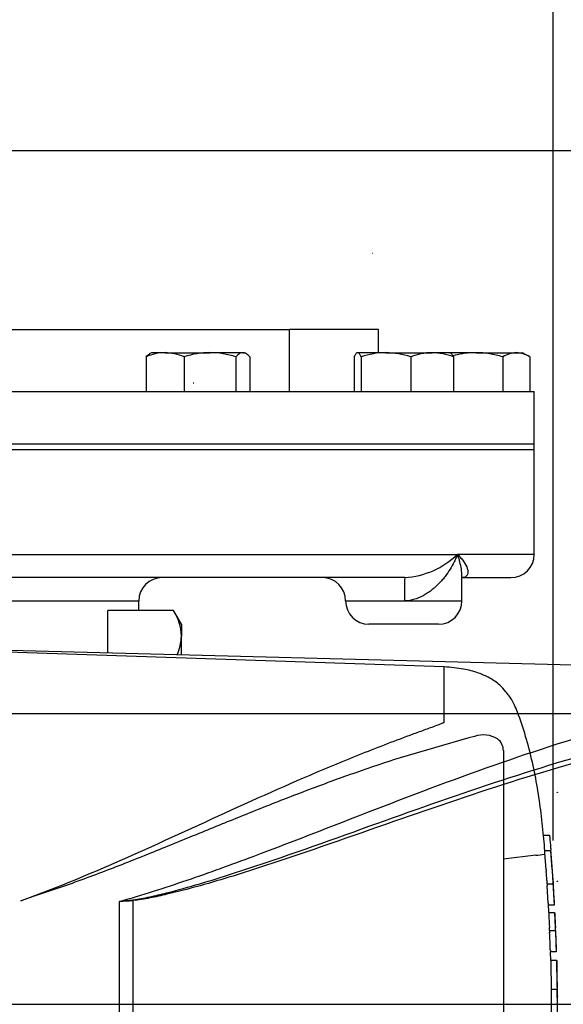
# Paper-space layout 'Sheet1' of a CAD drawing. Units: millimetres. Extents: x 0 to 4158, y 0 to 2940.
# Drawn here: x 1153 to 1293, y 2200 to 2454 of the extents above; entities that cross this region are included whole.
import ezdxf
from ezdxf.enums import TextEntityAlignment as Align
from ezdxf.lldxf.tags import DXFTag

# ---------------------------------------------------------------- set-up
doc = ezdxf.new("R2010")
doc.units = ezdxf.units.MM
doc.header["$LTSCALE"] = 7.000007
for name, color, linetype in [('Default', 7, 'Continuous'), ('hidden', 7, 'Continuous'), ('tangent', 7, 'Continuous'), ('TSH-1', 7, 'Continuous'), ('visible', 7, 'Continuous')]:
    doc.layers.add(name, color=color, linetype=linetype)
doc.styles.add('SEACAD_Arial', font='arial.ttf')
tags = doc.linetypes.add('HIDDEN2', pattern=[4.7625, 3.175, -1.5875]).pattern_tags.tags
tags[6:7] = [DXFTag(74, 4), DXFTag(75, 0), DXFTag(340, '0'), DXFTag(46, 0.0), DXFTag(50, 0.0), DXFTag(44, 0.0), DXFTag(45, 0.0)]
tags[4:5] = [DXFTag(74, 4), DXFTag(75, 0), DXFTag(340, '0'), DXFTag(46, 0.0), DXFTag(50, 0.0), DXFTag(44, 0.0), DXFTag(45, 0.0)]
doc.dimstyles.new('ISO-InstDr', dxfattribs={"dimtxt": 22.400022, "dimasz": 31.360031, "dimexe": 11.200011, "dimexo": 11.200011, "dimgap": 5.600006, "dimtad": 1, "dimdec": 0, "dimzin": 0, "dimdsep": 46, "dimtxsty": 'SEACAD_Arial', "dimblk1": '_SE_FILLED', "dimblk2": '_SE_FILLED', "dimsah": 1, "dimcen": 11.200011, "dimadec": 0, "dimazin": 0, "dimtfac": 0.5, "dimtofl": 0, "dimtmove": 0, "dimatfit": 3, "dimfxl": 1, "dimtzin": 0, "dimarcsym": 0})

# ---------------------------------------------------------------- blocks, each defined once
blk = doc.blocks.new('SE3')
at = {"color": 7, "linetype": 'HIDDEN2'}
blk.add_arc((1349.36, 2207.64), 59.6, 176.2931, 176.2995, dxfattribs=at)
at = {"layer": 'hidden', "color": 7, "linetype": 'Continuous'}
blk.add_line((1183.59, 2301.75), (1183.59, 2304.19), dxfattribs=at)
at = {"layer": 'hidden', "color": 7, "linetype": 'HIDDEN2'}
for p, q in [((1262.34, 2287.17), (1134.1, 2291.52)), ((1262.34, 2272.94), (1262.34, 2287.17)), ((1268.77, 2268.9), (1250.98, 2263.73)), ((1270.23, 2269.27), (1268.77, 2268.9)), ((1277.64, 2265.59), (1277.64, 2134.8)), ((1287.98, 2243.8), (1289.54, 2243.8)), ((1289.83, 2239.76), (1288.3, 2239.76)), ((1288.66, 2234.86), (1288.33, 2239.26)), ((1290.07, 2237.37), (1289.84, 2239.73)), ((1285.98, 2238.62), (1277.64, 2237.61)), ((1285.98, 2238.62), (1285.98, 2238.62)), ((1290.23, 2234.4), (1290.43, 2232.21)), ((1288.91, 2231.25), (1290.45, 2231.25)), ((1289.2, 2226.29), (1288.93, 2230.75)), ((1157.15, 2228.25), (1153.12, 2226.88)), ((1290.77, 2225.79), (1289.23, 2225.79)), ((1289.34, 2223.83), (1290.87, 2223.83)), ((1289.57, 2219.19), (1291.08, 2219.19)), ((1291.08, 2219.19), (1291.08, 2219.19)), ((1291.28, 2213.73), (1289.77, 2213.73)), ((1289.88, 2211.46), (1289.81, 2213.74)), ((1289.89, 2211.5), (1289.88, 2211.5)), ((1291.4, 2211.5), (1289.89, 2211.5)), ((1289.97, 2204.12), (1291.47, 2204.12))]:
    blk.add_line(p, q, dxfattribs=at)
for centre, radius, start, end in [((1272.47, 2262.55), 7.09, 58.6595, 108.4184), ((1273.97, 2265.65), 3.67, 358.9472, 53.4309), ((1285.3, 2251.25), 12.65, 273.0893, 283.3211), ((748.75, 2196.51), 542.86, 3.0918, 4.3184), ((1306.52, 2236.04), 17.9, 183.7796, 185.2767), ((1220.63, 2227.23), 68.44, 4.1744, 6.0114), ((1307.78, 2236.04), 17.63, 183.8312, 185.3517), ((1297.76, 2231.43), 8.86, 181.1825, 184.4212), ((1299.33, 2231.43), 8.88, 181.1826, 184.4123), ((1297.53, 2226.64), 8.34, 182.4022, 185.8485), ((1299.47, 2226.64), 8.75, 182.313, 185.5961), ((1298.16, 2223.9), 8.82, 180.426, 183.8618), ((1300.19, 2223.9), 9.32, 180.4023, 183.6533), ((1274.52, 2222.65), 16.42, 2.3911, 4.1384), ((2411.58, 2281.78), 1123.74, 182.98292, 183.15224), ((2562.52, 2285.79), 1273.17, 182.81328, 182.9627), ((517.66, 2183.33), 774.3, 2.65505, 2.85725), ((1275.11, 2219.05), 14.46, 0.551, 3.7054), ((1297.47, 2219.16), 7.9, 179.7313, 183.3595), ((1275.73, 2219.05), 15.35, 0.518, 3.4897), ((1299.45, 2219.16), 8.37, 179.7446, 183.1695), ((748.75, 2196.51), 542.86, 1.8183, 2.3976), ((1297.62, 2214.37), 7.87, 180.9572, 184.6004), ((1299.24, 2214.36), 7.98, 180.9314, 184.5243), ((1655, 2211.56), 363.6, 180.0167, 181.1734), ((748.75, 2196.51), 542.86, 1.0024, 1.5748), ((1325.66, 2205.23), 34.15, 178.6963, 181.8724), ((1482.48, 2202.96), 192.52, 179.6552, 181.84), ((1555.82, 2203.39), 264.35, 179.8417, 181.4326), ((1315.04, 2203.68), 23.51, 178.9428, 183.5581), ((748.75, 2196.51), 542.86, 0.3889, 0.6047)]:
    blk.add_arc(centre, radius, start, end, dxfattribs=at)
for points, knots in [([(1288.33, 2239.76), (1288.25, 2240.8), (1288, 2243.89), (1287.41, 2249.47), (1286.47, 2256.03), (1285.18, 2262.67), (1283.47, 2269.19), (1281.86, 2274.09), (1280.59, 2277.19), (1279.91, 2278.6), (1279.1, 2279.76), (1278.06, 2281.05), (1276.55, 2282.79), (1274.15, 2284.39), (1271.01, 2285.77), (1266.98, 2286.81), (1264.19, 2287.04), (1262.34, 2287.17)], [0.0364746, 0.0364746, 0.0364746, 0.0364746, 0.0868569, 0.193018, 0.2987889, 0.4057144, 0.5158728, 0.6207518, 0.6521062, 0.6759265, 0.6956749, 0.7194076, 0.7550411, 0.8055009, 0.8554027, 0.919342, 1, 1, 1, 1]), ([(1153.12, 2226.88), (1162.89, 2230.37), (1172.38, 2234.41), (1191.03, 2242.71), (1200.18, 2246.97), (1218.29, 2255.2), (1227.26, 2259.16), (1240.6, 2264.63), (1245.03, 2266.38), (1251.64, 2268.88), (1253.83, 2269.69), (1257.1, 2270.89), (1258.18, 2271.28), (1259.8, 2271.88), (1260.33, 2272.08), (1261.12, 2272.38), (1261.39, 2272.48), (1261.77, 2272.64), (1261.9, 2272.69), (1262.08, 2272.78), (1262.14, 2272.8), (1262.26, 2272.87), (1262.34, 2272.89), (1262.34, 2272.94)], [0, 0, 0, 0, 0.25, 0.25, 0.5, 0.5, 0.75, 0.75, 0.875, 0.875, 0.9375, 0.9375, 0.96875, 0.96875, 0.984375, 0.984375, 0.992187, 0.992187, 0.996094, 0.996094, 0.998047, 0.998047, 1, 1, 1, 1]), ([(1250.98, 2263.73), (1247.18, 2262.52), (1243.37, 2261.24), (1235.74, 2258.57), (1231.92, 2257.18), (1224.25, 2254.29), (1220.41, 2252.8), (1212.7, 2249.75), (1208.84, 2248.19), (1201.07, 2245.03), (1197.17, 2243.43), (1189.32, 2240.23), (1185.38, 2238.64), (1177.44, 2235.5), (1173.44, 2233.96), (1165.36, 2231), (1161.28, 2229.57), (1157.15, 2228.25)], [0, 0, 0, 0, 0.125, 0.125, 0.25, 0.25, 0.375, 0.375, 0.5, 0.5, 0.625, 0.625, 0.75, 0.75, 0.875, 0.875, 1, 1, 1, 1]), ([(1289.54, 2243.8), (1289.54, 2243.8), (1289.55, 2243.75), (1289.56, 2243.56), (1289.57, 2243.43), (1289.59, 2243.3)], [0, 0, 0, 0, 0.5, 0.5, 1, 1, 1, 1]), ([(1289.59, 2243.3), (1289.66, 2242.39), (1289.74, 2241.48), (1289.83, 2240.36), (1289.85, 2240.15), (1289.87, 2239.94)], [0, 0, 0, 0, 0.5, 0.5, 0.6149033, 0.6149033, 0.6149033, 0.6149033]), ([(1288.33, 2239.26), (1288.32, 2239.42), (1288.3, 2239.58), (1288.29, 2239.73), (1288.29, 2239.76), (1288.3, 2239.76)], [0, 0, 0, 0, 0.5, 0.5, 0.8151352, 0.8151352, 0.8151352, 0.8151352]), ([(1289.84, 2239.73), (1289.83, 2239.78), (1289.83, 2239.76), (1289.84, 2239.58), (1289.85, 2239.42), (1289.87, 2239.26)], [0, 0, 0, 0, 0.5, 0.5, 1, 1, 1, 1]), ([(1289.87, 2239.26), (1289.92, 2238.53), (1289.98, 2237.8), (1290.09, 2236.33), (1290.14, 2235.6), (1290.19, 2234.86)], [0, 0, 0, 0, 0.5, 0.5, 1, 1, 1, 1]), ([(1288.95, 2231.25), (1288.95, 2231.25), (1288.95, 2231.26), (1288.95, 2231.27), (1288.95, 2231.29), (1288.95, 2231.32), (1288.95, 2231.36), (1288.94, 2231.39), (1288.94, 2231.43), (1288.94, 2231.48), (1288.94, 2231.53), (1288.93, 2231.58), (1288.93, 2231.64), (1288.92, 2231.69), (1288.92, 2231.75), (1288.92, 2231.8), (1288.91, 2231.86), (1288.91, 2231.91), (1288.91, 2231.96), (1288.9, 2232.02), (1288.9, 2232.06), (1288.9, 2232.1), (1288.89, 2232.14), (1288.89, 2232.17), (1288.89, 2232.2), (1288.89, 2232.2), (1288.89, 2232.21), (1288.89, 2232.21)], [0, 0, 0, 0, 0.121366, 0.121366, 0.121366, 0.242726, 0.242726, 0.242726, 0.364187, 0.364187, 0.364187, 0.485892, 0.485892, 0.485892, 0.607841, 0.607841, 0.607841, 0.729927, 0.729927, 0.729927, 0.851986, 0.851986, 0.851986, 0.973863, 0.973863, 0.973863, 1, 1, 1, 1]), ([(1290.43, 2232.21), (1290.43, 2232.19), (1290.43, 2232.16), (1290.44, 2232.13), (1290.44, 2232.09), (1290.44, 2232.05), (1290.44, 2232), (1290.45, 2231.95), (1290.45, 2231.9), (1290.45, 2231.84), (1290.46, 2231.79), (1290.46, 2231.73), (1290.47, 2231.67), (1290.47, 2231.62), (1290.47, 2231.56), (1290.48, 2231.51), (1290.48, 2231.46), (1290.48, 2231.42), (1290.48, 2231.38), (1290.49, 2231.34), (1290.49, 2231.31), (1290.49, 2231.29), (1290.49, 2231.27), (1290.49, 2231.25), (1290.49, 2231.25), (1290.49, 2231.25), (1290.49, 2231.25), (1290.49, 2231.25)], [0, 0, 0, 0, 0.121629, 0.121629, 0.121629, 0.243246, 0.243246, 0.243246, 0.365046, 0.365046, 0.365046, 0.487061, 0.487061, 0.487061, 0.609154, 0.609154, 0.609154, 0.731157, 0.731157, 0.731157, 0.852939, 0.852939, 0.852939, 0.974467, 0.974467, 0.974467, 1, 1, 1, 1]), ([(1290.47, 2230.75), (1290.52, 2230), (1290.56, 2229.26), (1290.65, 2227.77), (1290.69, 2227.03), (1290.73, 2226.29)], [0, 0, 0, 0, 0.5, 0.5, 1, 1, 1, 1]), ([(1291, 2221.92), (1290.99, 2222.16), (1290.98, 2222.39), (1290.96, 2222.86), (1290.94, 2223.1), (1290.93, 2223.33)], [0, 0, 0, 0, 0.5, 0.5, 1, 1, 1, 1]), ([(1291.09, 2218.69), (1291.12, 2217.95), (1291.15, 2217.21), (1291.21, 2215.72), (1291.23, 2214.98), (1291.25, 2214.23)], [0, 0, 0, 0, 0.5, 0.5, 1, 1, 1, 1]), ([(1289.89, 2211.5), (1289.89, 2211.49), (1289.89, 2211.49), (1289.9, 2211.45), (1289.9, 2211.41), (1289.9, 2211.29), (1289.89, 2211.21), (1289.89, 2211.01), (1289.89, 2210.93), (1289.89, 2210.73), (1289.89, 2210.61), (1289.89, 2210.38), (1289.89, 2210.3), (1289.9, 2210.13), (1289.9, 2210.04), (1289.9, 2209.85), (1289.9, 2209.75), (1289.9, 2209.54), (1289.9, 2209.43), (1289.9, 2209.07), (1289.91, 2208.81), (1289.92, 2208.26), (1289.92, 2207.98), (1289.93, 2207.41), (1289.93, 2207.11), (1289.94, 2206.51), (1289.94, 2206.22), (1289.95, 2205.62), (1289.96, 2205.32), (1289.96, 2204.72), (1289.97, 2204.42), (1289.97, 2204.12)], [0.0593917, 0.0593917, 0.0593917, 0.0593917, 0.125, 0.125, 0.25, 0.25, 0.375, 0.375, 0.4375, 0.4375, 0.5, 0.5, 0.53125, 0.53125, 0.5625, 0.5625, 0.59375, 0.59375, 0.625, 0.625, 0.6875, 0.6875, 0.75, 0.75, 0.8125, 0.8125, 0.875, 0.875, 0.9375, 0.9375, 1, 1, 1, 1])]:
    blk.add_open_spline(points, degree=3, knots=knots, dxfattribs=at)
for points in [[(1289.38, 2223.83), (1289.32, 2225.11), (1289.29, 2225.76), (1289.29, 2225.79)], [(1289.75, 2214.23), (1289.7, 2215.72), (1289.64, 2217.21), (1289.58, 2218.69)]]:
    blk.add_open_spline(points, degree=3, dxfattribs=at)
at = {"layer": 'tangent', "color": 7, "linetype": 'Continuous'}
for p, q in [((1125.09, 2316.19), (1265.8, 2316.19)), ((1285.59, 2316.19), (1265.8, 2316.19)), ((1143.15, 2304.19), (1183.59, 2304.19)), ((1236.94, 2304.19), (1252.12, 2304.19)), ((1252.12, 2304.19), (1266.94, 2304.19)), ((1178.62, 2173.65), (1178.62, 2226.74)), ((1182.05, 2226.96), (1182.05, 2173.35))]:
    blk.add_line(p, q, dxfattribs=at)
for centre, radius, start, end in [((1250.79, 2331.8), 21.65, 273.6991, 313.8824), ((1152.33, 2486.95), 261.53, 275.7688, 276.5225), ((1161.76, 2516.59), 290.34, 273.3293, 274.0084)]:
    blk.add_arc(centre, radius, start, end, dxfattribs=at)
for centre, major_axis, ratio, start_param, end_param in [((1252.19, 2304.19), (0, 6), 0.01183, 0, 1.570796), ((1182.11, 2227.26), (0.07, -0.998), 0.084768, -1.428235, -1.275759)]:
    blk.add_ellipse(centre, major_axis=major_axis, ratio=ratio, start_param=start_param, end_param=end_param, dxfattribs=at)
for points, knots in [([(1265.8, 2316.19), (1265.68, 2315.87), (1265.55, 2315.55), (1265.27, 2314.91), (1265.12, 2314.59), (1264.65, 2313.63), (1264.3, 2313), (1263.52, 2311.75), (1263.09, 2311.13), (1262.39, 2310.22), (1262.14, 2309.91), (1261.63, 2309.32), (1261.36, 2309.03), (1260.53, 2308.17), (1259.94, 2307.62), (1258.97, 2306.84), (1258.63, 2306.59), (1257.93, 2306.11), (1257.57, 2305.89), (1256.82, 2305.46), (1256.43, 2305.27), (1255.63, 2304.91), (1255.21, 2304.75), (1253.92, 2304.35), (1253.04, 2304.19), (1252.12, 2304.19)], [0, 0, 0, 0, 0.0625, 0.0625, 0.125, 0.125, 0.25, 0.25, 0.375, 0.375, 0.4375, 0.4375, 0.5, 0.5, 0.625, 0.625, 0.6875, 0.6875, 0.75, 0.75, 0.8125, 0.8125, 0.875, 0.875, 1, 1, 1, 1]), ([(1265.8, 2316.19), (1265.96, 2316.03), (1266.12, 2315.87), (1266.42, 2315.56), (1266.56, 2315.4), (1266.97, 2314.93), (1267.21, 2314.61), (1267.86, 2313.69), (1268.17, 2313.09), (1268.42, 2312.23), (1268.47, 2311.96), (1268.48, 2311.44), (1268.44, 2311.2), (1268.3, 2310.88), (1268.24, 2310.78), (1268.08, 2310.59), (1267.99, 2310.51), (1267.77, 2310.36), (1267.64, 2310.3), (1267.34, 2310.22), (1267.17, 2310.19), (1266.96, 2310.19)], [0, 0, 0, 0, 0.0625, 0.0625, 0.125, 0.125, 0.25, 0.25, 0.5, 0.5, 0.625, 0.625, 0.75, 0.75, 0.8125, 0.8125, 0.875, 0.875, 0.9375, 0.9375, 1, 1, 1, 1]), ([(1266.94, 2310.44), (1266.94, 2310.47), (1266.94, 2310.49), (1266.94, 2311.13), (1266.89, 2311.75), (1266.71, 2313), (1266.58, 2313.63), (1266.33, 2314.59), (1266.24, 2314.91), (1266.03, 2315.55), (1265.92, 2315.87), (1265.8, 2316.19)], [0.6191751, 0.6191751, 0.6191751, 0.6191751, 0.625, 0.625, 0.75, 0.75, 0.875, 0.875, 0.9375, 0.9375, 1, 1, 1, 1]), ([(1178.62, 2226.74), (1184.52, 2228.34), (1190.32, 2230.25), (1201.81, 2234.16), (1207.49, 2236.23), (1224.39, 2242.56), (1235.48, 2246.96), (1257.55, 2255.45), (1268.46, 2259.53), (1290.18, 2266.99), (1300.99, 2270.38), (1311.8, 2273.31)], [0, 0, 0, 0, 0.125, 0.125, 0.25, 0.25, 0.5, 0.5, 0.75, 0.75, 1, 1, 1, 1]), ([(1182.04, 2227.11), (1183.52, 2227.28), (1184.98, 2227.58), (1187.88, 2228.21), (1189.32, 2228.56), (1193.63, 2229.66), (1196.48, 2230.45), (1204.99, 2232.95), (1210.6, 2234.77), (1227.26, 2240.41), (1238.2, 2244.4), (1259.89, 2252.12), (1270.64, 2255.87), (1292.05, 2262.72), (1302.7, 2265.84), (1313.31, 2268.53)], [0, 0, 0, 0, 0.03125, 0.03125, 0.0625, 0.0625, 0.125, 0.125, 0.25, 0.25, 0.5, 0.5, 0.75, 0.75, 1, 1, 1, 1]), ([(1313.71, 2267.2), (1303.07, 2264.55), (1292.4, 2261.49), (1270.94, 2254.75), (1260.15, 2251.07), (1238.41, 2243.5), (1227.45, 2239.59), (1210.73, 2234.12), (1205.1, 2232.36), (1196.56, 2229.98), (1193.7, 2229.23), (1189.37, 2228.21), (1187.92, 2227.89), (1185.01, 2227.33), (1183.55, 2227.06), (1182.05, 2226.96)], [0, 0, 0, 0, 0.25, 0.25, 0.5, 0.5, 0.75, 0.75, 0.875, 0.875, 0.9375, 0.9375, 0.96875, 0.96875, 1, 1, 1, 1])]:
    blk.add_open_spline(points, degree=3, knots=knots, dxfattribs=at)
at = {"layer": 'visible', "color": 7, "linetype": 'HIDDEN2'}
for p, q in [((1243.88, 2393.76), (1243.75, 2393.76)), ((1197.75, 2360.3), (1197.62, 2360.3)), ((1110.34, 2200.19), (1376.05, 2200.19))]:
    blk.add_line(p, q, dxfattribs=at)
at = {"layer": 'visible', "color": 7, "linetype": 'Continuous'}
for p, q in [((1139.61, 2374.19), (1222.46, 2374.19)), ((1245.42, 2374.19), (1222.46, 2374.19)), ((1222.46, 2358.19), (1222.46, 2374.19)), ((1245.42, 2368.19), (1245.42, 2374.19)), ((1185.45, 2367.12), (1185.45, 2358.19)), ((1186.83, 2368.19), (1186.4, 2367.94)), ((1190.35, 2368.19), (1186.83, 2368.19)), ((1190.35, 2368.19), (1201.94, 2368.19)), ((1195.25, 2367.12), (1195.25, 2358.19)), ((1210.42, 2368.19), (1201.94, 2368.19)), ((1208.63, 2367.12), (1208.63, 2358.19)), ((1210.42, 2368.19), (1210.83, 2368.19)), ((1211.27, 2367.94), (1210.83, 2368.19)), ((1212.22, 2367.12), (1212.22, 2358.19)), ((1239.14, 2367.12), (1239.14, 2358.19)), ((1247.35, 2368.19), (1240.04, 2368.19)), ((1240.95, 2367.12), (1240.95, 2358.19)), ((1247.35, 2368.19), (1259.25, 2368.19)), ((1253.75, 2367.12), (1253.75, 2358.19)), ((1263.94, 2368.19), (1259.25, 2368.19)), ((1270.59, 2368.19), (1263.7, 2368.19)), ((1264.74, 2367.12), (1264.74, 2358.19)), ((1270.59, 2368.19), (1280.98, 2368.19)), ((1277.52, 2367.12), (1277.52, 2358.19)), ((1280.98, 2368.19), (1282.59, 2368.19)), ((1284.45, 2367.12), (1282.59, 2368.19)), ((1284.45, 2367.12), (1284.45, 2358.19)), ((1015.22, 2358.19), (1285.59, 2358.19)), ((1285.59, 2343.19), (1285.59, 2358.19)), ((1035.12, 2344.69), (1285.59, 2344.69)), ((1036.01, 2343.19), (1285.59, 2343.19)), ((1285.59, 2316.19), (1285.59, 2344.69)), ((1252.19, 2310.19), (1140.35, 2310.19)), ((1266.94, 2304.19), (1266.94, 2310.45)), ((1267.14, 2310.19), (1279.59, 2310.19)), ((1192.54, 2301.75), (1175.59, 2301.75)), ((1175.59, 2290.76), (1175.59, 2301.75)), ((1194.59, 2298.19), (1192.54, 2301.75)), ((1194.59, 2298.19), (1194.59, 2295.11)), ((1260.94, 2298.19), (1242.94, 2298.19)), ((1194.59, 2290.26), (1194.59, 2295.11)), ((1311.8, 2287.19), (1134.02, 2291.85))]:
    blk.add_line(p, q, dxfattribs=at)
blk.add_circle((1291.55, 2254.82), 0.0617, dxfattribs=at)
at = {"layer": 'visible', "color": 7, "linetype": 'HIDDEN2'}
blk.add_circle((1291.59, 2231.92), 0.0617, dxfattribs=at)
at = {"layer": 'visible', "color": 7, "linetype": 'Continuous'}
for centre, radius, start, end in [((1190.55, 2355.55), 12.65, 90.9036, 113.7778), ((1190.06, 2355.13), 13.06, 66.5939, 88.7247), ((1202.16, 2345.39), 22.81, 90.5552, 107.643), ((1201.67, 2345.07), 23.13, 72.4758, 89.3261), ((1247.57, 2347.25), 20.95, 90.5946, 108.417), ((1247.03, 2346.65), 21.54, 71.8314, 89.157), ((1259.45, 2352.51), 15.68, 90.7476, 111.3204), ((1258.99, 2352.27), 15.92, 68.8382, 89.0939), ((1281.18, 2361.42), 6.77, 91.6642, 122.72), ((1280.74, 2361.28), 6.92, 57.6204, 87.9954), ((1279.59, 2316.19), 6, 270, 0), ((1189.59, 2304.19), 6, 90, 180), ((1230.94, 2304.19), 6, 0, 90), ((1242.94, 2304.19), 6, 180, 270), ((1260.94, 2304.19), 6, 270, 0), ((1181.62, 2294.74), 12.97, 1.6546, 32.7297), ((1181.33, 2295.58), 13.26, 336.435, 357.9954)]:
    blk.add_arc(centre, radius, start, end, dxfattribs=at)
for points, knots in [([(1185.45, 2367.12), (1185.74, 2367.45), (1186.04, 2367.72), (1186.36, 2367.92), (1186.38, 2367.93), (1186.41, 2367.95)], [0, 0, 0, 0, 0.5, 0.5, 0.5403636, 0.5403636, 0.5403636, 0.5403636]), ([(1210.42, 2368.19), (1210.27, 2368.19), (1210.12, 2368.17), (1209.82, 2368.07), (1209.67, 2368), (1209.22, 2367.72), (1208.92, 2367.45), (1208.63, 2367.12)], [0, 0, 0, 0, 0.25, 0.25, 0.5, 0.5, 1, 1, 1, 1]), ([(1212.22, 2367.12), (1211.92, 2367.45), (1211.63, 2367.72), (1211.03, 2368.09), (1210.73, 2368.19), (1210.42, 2368.19)], [0, 0, 0, 0, 0.5, 0.5, 1, 1, 1, 1]), ([(1240.04, 2368.19), (1239.97, 2368.19), (1239.89, 2368.17), (1239.74, 2368.07), (1239.66, 2368), (1239.44, 2367.72), (1239.29, 2367.45), (1239.14, 2367.12)], [0, 0, 0, 0, 0.25, 0.25, 0.5, 0.5, 1, 1, 1, 1]), ([(1240.95, 2367.12), (1240.8, 2367.45), (1240.65, 2367.72), (1240.35, 2368.09), (1240.2, 2368.19), (1240.04, 2368.19)], [0, 0, 0, 0, 0.5, 0.5, 1, 1, 1, 1]), ([(1263.84, 2368.19), (1263.92, 2368.19), (1263.99, 2368.17), (1264.14, 2368.07), (1264.22, 2368), (1264.45, 2367.72), (1264.6, 2367.45), (1264.74, 2367.12)], [0, 0, 0, 0, 0.25, 0.25, 0.5, 0.5, 1, 1, 1, 1]), ([(1270.59, 2368.19), (1270, 2368.19), (1269.41, 2368.17), (1268.23, 2368.07), (1267.65, 2368), (1266.25, 2367.77), (1265.43, 2367.59), (1264.62, 2367.38)], [0, 0, 0, 0, 0.25, 0.25, 0.5, 0.5, 0.8580172, 0.8580172, 0.8580172, 0.8580172]), ([(1277.52, 2367.12), (1276.95, 2367.28), (1276.38, 2367.43), (1275.24, 2367.7), (1274.66, 2367.81), (1272.93, 2368.09), (1271.76, 2368.19), (1270.59, 2368.19)], [0, 0, 0, 0, 0.25, 0.25, 0.5, 0.5, 1, 1, 1, 1])]:
    blk.add_open_spline(points, degree=3, knots=knots, dxfattribs=at)
blk = doc.blocks.new('DMBLK5772')
at = {"layer": 'Default', "linetype": 'Continuous'}
for points in [[(1685.07, 2388.93), (1679.85, 2420.29), (1674.62, 2388.93)], [(1685.07, 2306.55), (1674.62, 2306.55), (1679.85, 2275.19)]]:
    blk.add_hatch(color=7, dxfattribs=at).paths.add_polyline_path(points)
at = {"layer": 'Default', "color": 7, "linetype": 'Continuous'}
for p, q in [((1146.03, 2420.29), (1691.05, 2420.29)), ((1679.85, 2420.29), (1679.85, 2275.19)), ((953.84, 2275.19), (1691.05, 2275.19))]:
    blk.add_line(p, q, dxfattribs=at)
at = {"layer": 'Default', "color": 7, "linetype": 'Continuous', "style": 'SEACAD_Arial'}
for s, p in [(')', (1651.85, 2395.22)), ('5.71"', (1651.85, 2311.47)), ('145', (1624.97, 2311.47)), ('(', (1651.85, 2290.04))]:
    blk.add_text(s, height=22.4, rotation=90, dxfattribs=at).set_placement(p, align=Align.TOP_LEFT)
blk = doc.blocks.new('_SE_FILLED')
at = {"color": 0}
blk.add_line((0, 0), (-1, 0), dxfattribs=at)
blk.add_solid([(0, 0), (-1, -0.1665), (-1, 0.1665), (0, 0)], dxfattribs=at)
blk = doc.blocks.new('DMBLK5773')
at = {"layer": 'Default', "linetype": 'Continuous'}
for points in [[(1685.07, 2306.55), (1674.62, 2306.55), (1679.85, 2275.19)], [(1685.07, 2168.83), (1679.85, 2200.19), (1674.62, 2168.83)]]:
    blk.add_hatch(color=7, dxfattribs=at).paths.add_polyline_path(points)
at = {"layer": 'Default', "color": 7, "linetype": 'Continuous'}
for p, q in [((1679.85, 2337.91), (1679.85, 2275.19)), ((953.84, 2275.19), (1691.05, 2275.19)), ((1121.04, 2200.19), (1691.05, 2200.19)), ((1679.85, 2200.19), (1679.85, 2056.54))]:
    blk.add_line(p, q, dxfattribs=at)
at = {"layer": 'Default', "color": 7, "linetype": 'Continuous', "style": 'SEACAD_Arial'}
for s, p in [(')', (1651.85, 2169.57)), ('2.95"', (1651.85, 2085.81)), ('75', (1624.97, 2085.81)), ('(', (1651.85, 2064.38))]:
    blk.add_text(s, height=22.4, rotation=90, dxfattribs=at).set_placement(p, align=Align.TOP_LEFT)
blk = doc.blocks.new('DMBLK5774')
at = {"layer": 'Default', "linetype": 'Continuous'}
for points in [[(929.2, 2704.94), (897.84, 2699.71), (929.2, 2694.48)], [(1308.33, 2704.94), (1308.33, 2694.48), (1339.69, 2699.71)]]:
    blk.add_hatch(color=7, dxfattribs=at).paths.add_polyline_path(points)
at = {"layer": 'Default', "color": 7, "linetype": 'Continuous'}
for p, q in [((897.84, 2331.19), (897.84, 2710.91)), ((1339.69, 2255), (1339.69, 2710.91)), ((897.84, 2699.71), (1339.69, 2699.71))]:
    blk.add_line(p, q, dxfattribs=at)
at = {"layer": 'Default', "color": 7, "linetype": 'Continuous', "style": 'SEACAD_Arial'}
for s, p in [('442', (1073.72, 2754.59)), ('(', (1052.29, 2727.71)), ('17.40"', (1073.72, 2727.71)), (')', (1175.01, 2727.71))]:
    blk.add_text(s, height=22.4, dxfattribs=at).set_placement(p, align=Align.TOP_LEFT)
blk = doc.blocks.new('DMBLK5776')
at = {"layer": 'Default', "linetype": 'Continuous'}
for points in [[(1321.81, 2608.68), (1290.45, 2603.46), (1321.81, 2598.23)], [(1433.62, 2608.68), (1433.62, 2598.23), (1464.98, 2603.46)]]:
    blk.add_hatch(color=7, dxfattribs=at).paths.add_polyline_path(points)
at = {"layer": 'Default', "color": 7, "linetype": 'Continuous'}
for p, q in [((1290.45, 2242.45), (1290.45, 2614.66)), ((1464.98, 2211.63), (1464.98, 2614.66)), ((1464.98, 2603.46), (1290.45, 2603.46))]:
    blk.add_line(p, q, dxfattribs=at)
at = {"layer": 'Default', "color": 7, "linetype": 'Continuous', "style": 'SEACAD_Arial'}
for s, p in [('175', (1365.65, 2658.34)), ('(', (1344.23, 2631.46)), ('6.87"', (1365.65, 2631.46)), (')', (1449.41, 2631.46)), ('*', (1475.32, 2631.46))]:
    blk.add_text(s, height=22.4, dxfattribs=at).set_placement(p, align=Align.TOP_LEFT)
blk = doc.blocks.new('DMBLK5777')
at = {"layer": 'Default', "linetype": 'Continuous'}
for points in [[(929.2, 2608.89), (897.84, 2603.67), (929.2, 2598.44)], [(1259.09, 2608.89), (1259.09, 2598.44), (1290.45, 2603.67)]]:
    blk.add_hatch(color=7, dxfattribs=at).paths.add_polyline_path(points)
at = {"layer": 'Default', "color": 7, "linetype": 'Continuous'}
for p, q in [((897.84, 2331.19), (897.84, 2614.87)), ((1290.45, 2242.45), (1290.45, 2614.87)), ((1290.45, 2603.67), (897.84, 2603.67))]:
    blk.add_line(p, q, dxfattribs=at)
at = {"layer": 'Default', "color": 7, "linetype": 'Continuous', "style": 'SEACAD_Arial'}
for s, p in [('393', (1049.1, 2658.55)), ('(', (1027.67, 2631.67)), ('15.46"', (1049.1, 2631.67)), (')', (1150.38, 2631.67))]:
    blk.add_text(s, height=22.4, dxfattribs=at).set_placement(p, align=Align.TOP_LEFT)

psp = doc.layouts.new('Sheet1')

# ---------------------------------------------------------------- block references
at = {"layer": 'TSH-1'}
psp.add_blockref('SE3', (0, 0), dxfattribs=at)

# ---------------------------------------------------------------- dimensions: what is measured, and where the dimension line sits
at = {"layer": 'Default', "color": 7, "linetype": 'Continuous'}
for base, p1, p2, text, picture, middle in [((1339.69, 2699.71), (897.84, 2275.19), (1339.69, 2243.8), '\\A1;<>', 'DMBLK5774', (1118.76, 2699.71)), ((897.84, 2603.67), (1290.45, 2231.25), (897.84, 2275.19), '\\A1;<>', 'DMBLK5777', (1094.14, 2603.67)), ((1290.45, 2603.46), (1464.98, 2200.43), (1290.45, 2231.25), '\\A1;<> *', 'DMBLK5776', (1415.86, 2603.46))]:
    dim = psp.add_linear_dim(base=base, p1=p1, p2=p2, text=text, dimstyle='ISO-InstDr', override={"dimpost": '\\X'}, dxfattribs=at)
    dim.commit()
    dim.dimension.update_dxf_attribs({"geometry": picture, "text_midpoint": middle, "dimtype": 160})
for base, p1, p2, picture, middle in [((1679.85, 2275.19), (1134.83, 2420.29), (897.84, 2275.19), 'DMBLK5772', (1679.85, 2347.74)), ((1679.85, 2200.19), (897.84, 2275.19), (1109.84, 2200.19), 'DMBLK5773', (1679.85, 2187.63))]:
    dim = psp.add_linear_dim(base=base, p1=p1, p2=p2, angle=90, text='\\A1;<>', dimstyle='ISO-InstDr', override={"dimpost": '\\X'}, dxfattribs=at)
    dim.commit()
    dim.dimension.update_dxf_attribs({"geometry": picture, "text_midpoint": middle, "dimtype": 160})

doc.saveas('drawing.dxf')
